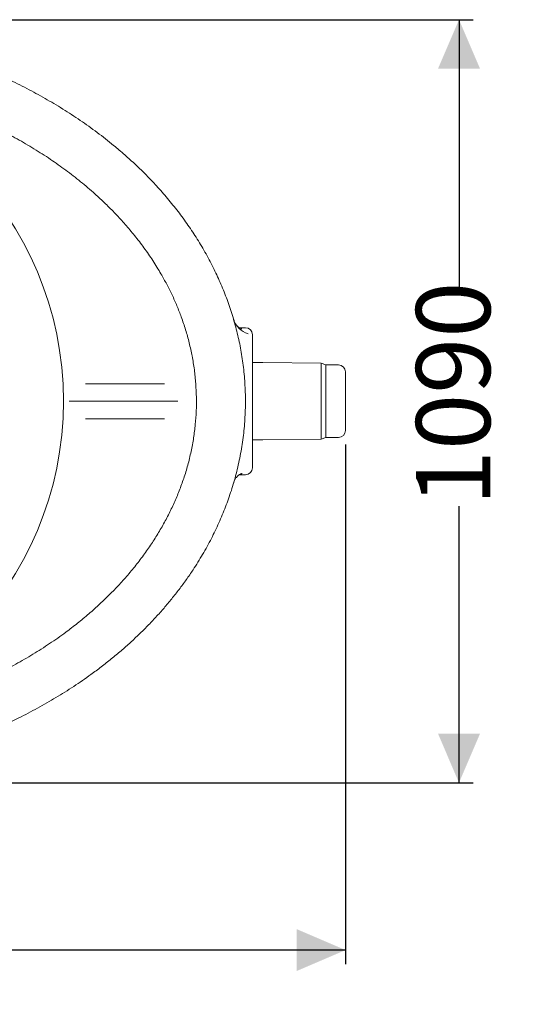
# Model space of a CAD drawing. Units: millimetres. Extents: x 342 to 5424, y 666 to 3488.
# Drawn here: x 4719 to 5424, y 1197 to 2604 of the extents above; entities that cross this region are included whole.
import ezdxf

# ---------------------------------------------------------------- set-up
doc = ezdxf.new("R2010")
doc.units = ezdxf.units.MM
doc.header["$LTSCALE"] = 20
doc.linetypes.add('SLD-Durchgehend', pattern=[0])
doc.layers.add('MAßLINIE_MAßZEICHNUNGEN', color=7, linetype='SLD-Durchgehend')
doc.styles.add('SLDTEXTSTYLE0', font='Opinion Pro')
doc.dimstyles.new('SLDDIMSTYLE0', dxfattribs={"dimtxt": 105.833333, "dimasz": 70, "dimexe": 0, "dimexo": 0.0625, "dimgap": 26.458333, "dimtad": 0, "dimdec": 0, "dimrnd": 1e-09, "dimzin": 12, "dimdsep": 46, "dimtxsty": 'SLDTEXTSTYLE0', "dimsah": 1, "dimcen": 0.09, "dimadec": 0, "dimazin": 3, "dimtfac": 1, "dimtdec": 0, "dimtofl": 0, "dimtmove": 0, "dimatfit": 3, "dimfxl": 1, "dimfrac": 2, "dimtolj": 1, "dimtzin": 12, "dimarcsym": 0})

# ---------------------------------------------------------------- blocks, each defined once
blk = doc.blocks.new('_D')
at = {"layer": 'MAßLINIE_MAßZEICHNUNGEN', "color": 7}
for p, q in [((4321.8, 2603.6), (5366.6, 2603.6)), ((5346.6, 2603.6), (5346.6, 2215.3)), ((5346.6, 1513.6), (5346.6, 1908.8)), ((4321.8, 1513.6), (5366.6, 1513.6))]:
    blk.add_line(p, q, dxfattribs=at)
for points in [[(5346.6, 2603.6), (5316.6, 2533.6), (5376.6, 2533.6)], [(5346.6, 1513.6), (5376.6, 1583.6), (5316.6, 1583.6)]]:
    blk.add_solid(points, dxfattribs=at)
at = {"layer": 'MAßLINIE_MAßZEICHNUNGEN', "color": 7, "insert": (5285.3, 1908.8), "char_height": 105.83, "attachment_point": 1, "rotation": 90, "style": 'SLDTEXTSTYLE0'}
blk.add_mtext('1090', dxfattribs=at)
blk = doc.blocks.new('_D_1')
at = {"layer": 'MAßLINIE_MAßZEICHNUNGEN', "color": 7}
for p, q in [((3428.5, 1996.8), (3428.5, 1254.5)), ((5184.5, 1996.8), (5184.5, 1254.5)), ((3428.5, 1274.5), (4163.9, 1274.5)), ((5184.5, 1274.5), (4449.1, 1274.5))]:
    blk.add_line(p, q, dxfattribs=at)
for points in [[(3428.5, 1274.5), (3498.5, 1244.5), (3498.5, 1304.5)], [(5184.5, 1274.5), (5114.5, 1304.5), (5114.5, 1244.5)]]:
    blk.add_solid(points, dxfattribs=at)
at = {"layer": 'MAßLINIE_MAßZEICHNUNGEN', "color": 7, "insert": (4163.9, 1335.9), "char_height": 105.83, "attachment_point": 1, "style": 'SLDTEXTSTYLE0'}
blk.add_mtext('1756', dxfattribs=at)

msp = doc.modelspace()

# ---------------------------------------------------------------- linework, layer by layer
at = {"color": 7, "linetype": 'SLD-Durchgehend', "lineweight": 18}
for p, q in [((5024.6, 2175.1), (5026.9, 2167.2)), ((5041.5, 2163.6), (5032.7, 2163.6)), ((5051.5, 2153.6), (5051.5, 1963.6)), ((5066.5, 2113.7), (5051.5, 2113.7)), ((5149.5, 2113), (5066.5, 2113.7)), ((5156.5, 2110.3), (5149.5, 2113)), ((5149.5, 2004.2), (5149.5, 2113)), ((5174.5, 2110.3), (5156.5, 2110.3)), ((5156.5, 2110.3), (5156.5, 2006.8)), ((5184.5, 2100.3), (5184.5, 2016.8)), ((4813.1, 2083.6), (4821.9, 2083.6)), ((4821.9, 2083.6), (4841.5, 2083.6)), ((4841.5, 2083.6), (4889, 2083.6)), ((4889, 2083.6), (4908.6, 2083.6)), ((4908.6, 2083.6), (4925.8, 2083.6)), ((4810.9, 2058.6), (4802.7, 2058.6)), ((4810.9, 2058.6), (4840.3, 2058.6)), ((4890.2, 2058.6), (4840.3, 2058.6)), ((4919.6, 2058.6), (4890.2, 2058.6)), ((4939.6, 2058.6), (4919.6, 2058.6)), ((4821.9, 2033.6), (4813.1, 2033.6)), ((4841.5, 2033.6), (4821.9, 2033.6)), ((4889, 2033.6), (4841.5, 2033.6)), ((4908.6, 2033.6), (4889, 2033.6)), ((4925.8, 2033.6), (4908.6, 2033.6)), ((5051.5, 2003.5), (5066.5, 2003.5)), ((5066.5, 2003.5), (5149.5, 2004.2)), ((5149.5, 2004.2), (5156.5, 2006.8)), ((5156.5, 2006.8), (5174.5, 2006.8)), ((5032.8, 1953.6), (5041.5, 1953.6)), ((5036.6, 1955.1), (5036.4, 1955.1))]:
    msp.add_line(p, q, dxfattribs=at)
msp.add_circle((4306.5, 2058.6), 475, dxfattribs=at)
for centre, radius, start, end in [((5053.8, 2184.2), 30.5, 197.3108, 253.6393), ((5041.5, 2153.6), 10, 0, 90), ((5174.5, 2100.3), 10, 0, 90), ((5174.5, 2016.8), 10, 270, 0), ((5041.5, 1963.6), 10, 270, 0)]:
    msp.add_arc(centre, radius, start, end, dxfattribs=at)
for points, knots in [([(4666.8, 2534.1), (4669.7, 2532.9), (4681.7, 2528.1), (4702.5, 2518.5), (4729.2, 2505.5), (4755.2, 2491.3), (4780.7, 2476.1), (4805.6, 2459.9), (4829.8, 2442.6), (4851, 2426), (4869.2, 2410.5), (4884.8, 2396.3), (4900, 2381.5), (4915.2, 2365.5), (4930.4, 2348.2), (4945.4, 2329.5), (4959.5, 2310.2), (4972.9, 2290), (4985.4, 2269), (4996.7, 2247.4), (5006.7, 2225.6), (5015.5, 2203.7), (5023.1, 2181.3), (5028.4, 2162.2), (5032, 2146.6), (5034.5, 2134.5), (5036.6, 2122.3), (5038.3, 2109.9), (5039.7, 2097.3), (5040.7, 2084.4), (5041.4, 2071.5), (5041.6, 2058.6), (5041.4, 2045.6), (5040.7, 2032.6), (5039.7, 2019.6), (5038.3, 2006.6), (5036.4, 1993.6), (5034.1, 1980.6), (5031.4, 1967.6), (5028.3, 1955), (5025, 1942.8), (5021.4, 1931), (5017.4, 1919.2), (5011.7, 1903.7), (5003.7, 1884.6), (4994.7, 1865.9), (4986.8, 1851), (4980.3, 1839.7), (4973.6, 1828.6), (4965.9, 1816.5), (4957, 1803.5), (4946.8, 1789.7), (4936.2, 1776.2), (4925.2, 1763), (4913.7, 1750.1), (4901.8, 1737.6), (4889.7, 1725.6), (4877.1, 1713.7), (4863.8, 1701.9), (4849.8, 1690.3), (4835.5, 1679), (4817.7, 1665.8), (4796.2, 1650.9), (4770.7, 1634.9), (4744.6, 1619.9), (4716.9, 1605.5), (4687.8, 1591.8), (4657.2, 1578.8), (4626.1, 1567.1), (4594.5, 1556.6), (4562.7, 1547.2), (4530.5, 1539.1), (4498.1, 1532), (4465.4, 1526.1), (4432.6, 1521.4), (4399.6, 1517.7), (4366.5, 1515.2), (4333.4, 1513.8), (4300.2, 1513.4), (4267.1, 1514.2), (4233.9, 1516), (4200.9, 1519), (4168, 1523.1), (4135.2, 1528.2), (4102.6, 1534.6), (4070.3, 1542), (4038.2, 1550.6), (4006.5, 1560.4), (3975.1, 1571.4), (3944.2, 1583.6), (3918.8, 1594.7), (3898.9, 1604.3), (3884, 1611.8), (3869.3, 1619.6), (3854.7, 1627.7), (3840.3, 1636.2), (3823.8, 1646.5), (3805.2, 1658.8), (3784.9, 1673.4), (3765, 1688.7), (3745.8, 1704.8), (3727.2, 1721.7), (3709.4, 1739.3), (3692.2, 1757.8), (3676.3, 1776.6), (3661.6, 1795.6), (3648.1, 1814.8), (3635.5, 1834.6), (3623.8, 1855.2), (3613, 1876.6), (3603.4, 1898.4), (3595, 1920.4), (3588, 1942.4), (3582.1, 1964.8), (3578.2, 1983.8), (3575.7, 1999.3), (3574.2, 2011.3), (3573, 2023.4), (3571.8, 2039.1), (3571.6, 2050.9), (3571.5, 2058.6)], [0, 0, 0, 0, 0.00349, 0.014586, 0.025728, 0.036885, 0.047983, 0.059099, 0.070275, 0.081474, 0.089378, 0.097281, 0.105224, 0.113166, 0.122136, 0.131122, 0.140145, 0.149081, 0.15836, 0.167664, 0.176493, 0.185347, 0.19425, 0.203034, 0.207661, 0.212288, 0.216931, 0.221574, 0.226407, 0.23124, 0.236093, 0.240945, 0.245818, 0.250692, 0.255585, 0.260478, 0.265431, 0.270383, 0.275356, 0.280329, 0.284964, 0.2896, 0.29425, 0.298901, 0.308262, 0.317468, 0.322341, 0.327214, 0.332101, 0.336988, 0.343404, 0.34982, 0.356263, 0.362706, 0.369199, 0.375698, 0.382052, 0.388411, 0.395236, 0.40206, 0.408907, 0.415753, 0.427006, 0.43828, 0.449613, 0.460963, 0.473383, 0.485823, 0.498323, 0.510841, 0.523253, 0.535681, 0.548157, 0.560648, 0.573056, 0.585478, 0.597942, 0.610421, 0.622829, 0.63525, 0.647713, 0.66019, 0.672602, 0.685028, 0.697499, 0.709984, 0.722405, 0.734842, 0.747331, 0.759838, 0.772274, 0.778502, 0.78473, 0.790992, 0.797255, 0.803529, 0.809804, 0.819176, 0.82856, 0.837984, 0.847421, 0.856808, 0.866211, 0.875666, 0.88514, 0.89392, 0.902717, 0.911551, 0.920297, 0.929395, 0.938518, 0.947168, 0.955842, 0.964566, 0.973169, 0.977704, 0.982239, 0.98679, 0.991341, 1, 1, 1, 1]), ([(4511, 2510.6), (4519.8, 2508.4), (4537.3, 2504.2), (4563.3, 2496.9), (4589.1, 2488.7), (4614.7, 2479.7), (4640.1, 2469.7), (4665.4, 2458.6), (4690.6, 2446.5), (4715.3, 2433.4), (4739.5, 2419.3), (4762.7, 2404.4), (4784.9, 2388.8), (4806.1, 2372.3), (4824.9, 2356.3), (4841.5, 2340.8), (4856, 2326.3), (4869.9, 2311.1), (4883.5, 2294.9), (4896.7, 2277.8), (4909.3, 2259.5), (4920.1, 2242.1), (4929.1, 2225.6), (4936.8, 2210.4), (4943.7, 2194.8), (4950.2, 2178.2), (4956.2, 2160.6), (4961.3, 2142), (4965.5, 2123), (4968.7, 2103.6), (4970.7, 2083.8), (4971.6, 2064.1), (4971.4, 2044.6), (4970, 2025.3), (4967.6, 2006), (4964, 1986.6), (4959.3, 1967.2), (4953.6, 1948.5), (4947, 1930.5), (4939.7, 1913.1), (4931.5, 1896), (4922.4, 1879.2), (4912.5, 1862.7), (4901.6, 1846.3), (4889.7, 1830.1), (4876.8, 1814), (4863.2, 1798.5), (4848.8, 1783.5), (4833.7, 1768.9), (4817.9, 1754.8), (4801.6, 1741.3), (4782.9, 1727), (4761.8, 1712.1), (4738, 1696.9), (4713.5, 1682.7), (4688.3, 1669.4), (4662.3, 1657.1), (4635.6, 1645.6), (4608.5, 1635.2), (4584.5, 1627), (4563.7, 1620.5), (4546.3, 1615.5), (4528.7, 1610.8), (4516.9, 1608), (4511, 1606.6)], [0, 0, 0, 0, 0.019444, 0.038903, 0.058367, 0.077824, 0.097265, 0.117339, 0.137438, 0.157541, 0.177633, 0.197702, 0.216995, 0.236297, 0.255588, 0.270373, 0.285171, 0.299966, 0.314748, 0.330691, 0.346643, 0.362584, 0.374853, 0.387134, 0.399413, 0.411681, 0.425554, 0.439436, 0.453308, 0.467575, 0.481853, 0.496119, 0.510018, 0.523928, 0.537826, 0.552137, 0.56646, 0.580772, 0.594312, 0.607861, 0.621402, 0.635231, 0.649068, 0.662899, 0.677699, 0.692513, 0.70733, 0.722133, 0.737349, 0.752577, 0.767807, 0.783026, 0.803325, 0.823643, 0.843964, 0.864267, 0.885129, 0.906008, 0.926888, 0.947753, 0.960802, 0.973852, 0.986926, 1, 1, 1, 1]), ([(5036.5, 2162.1), (5036.5, 2162.1), (5036.2, 2162.1), (5035.4, 2162.3), (5034.2, 2162.7), (5032.9, 2163.4), (5031.6, 2164.3), (5030.3, 2165.4), (5029.2, 2166.6), (5028.1, 2168.1), (5027, 2169.7), (5026, 2171.6), (5025.3, 2173.3), (5025, 2174.4), (5024.9, 2174.7)], [0, 0, 0, 0, 0.01913, 0.115094, 0.229248, 0.336425, 0.438025, 0.539775, 0.623078, 0.707103, 0.79209, 0.878548, 0.966662, 1, 1, 1, 1]), ([(4789.5, 2058.6), (4789.5, 2058.6), (4789.7, 2058.6), (4790.9, 2058.6), (4793.3, 2058.6), (4796.7, 2058.6), (4799.6, 2058.6), (4801.8, 2058.6), (4802.4, 2058.6), (4802.7, 2058.6)], [0, 0, 0, 0, 0.002743, 0.028789, 0.224085, 0.418623, 0.612534, 0.806265, 1, 1, 1, 1]), ([(4939.6, 2058.6), (4939.9, 2058.6), (4940.5, 2058.6), (4942.5, 2058.6), (4944.1, 2058.6), (4944.8, 2058.6), (4944.8, 2058.6)], [0, 0, 0, 0, 0.3686, 0.737136, 0.995364, 1, 1, 1, 1]), ([(5024.7, 1942), (5025, 1942.8), (5025.4, 1944.3), (5026.4, 1946.3), (5027.4, 1948.1), (5028.5, 1949.6), (5029.5, 1950.9), (5030.6, 1952), (5031.8, 1953), (5033.1, 1953.8), (5034.4, 1954.5), (5035.5, 1954.9), (5036.3, 1955.1), (5036.5, 1955.1), (5036.5, 1955.1)], [0, 0, 0, 0, 0.081094, 0.167066, 0.250795, 0.33244, 0.412422, 0.492025, 0.583771, 0.681733, 0.784139, 0.889368, 0.99131, 1, 1, 1, 1])]:
    msp.add_open_spline(points, degree=3, knots=knots, dxfattribs=at)

# ---------------------------------------------------------------- dimensions: what is measured, and where the dimension line sits
at = {"layer": 'MAßLINIE_MAßZEICHNUNGEN', "color": 7}
dim = msp.add_linear_dim(base=(5346.6, 1513.6), p1=(4301.8, 2603.6), p2=(4301.8, 1513.6), angle=90, dimstyle='SLDDIMSTYLE0', dxfattribs=at)
dim.commit()
dim.dimension.update_dxf_attribs({"geometry": '_D', "text_midpoint": (5346.6, 2062), "dimtype": 160})
dim = msp.add_linear_dim(base=(5184.5, 1274.5), p1=(3428.5, 2016.8), p2=(5184.5, 2016.8), dimstyle='SLDDIMSTYLE0', dxfattribs=at)
dim.commit()
dim.dimension.update_dxf_attribs({"geometry": '_D_1', "text_midpoint": (4306.5, 1274.5), "dimtype": 160})

doc.saveas('drawing.dxf')
